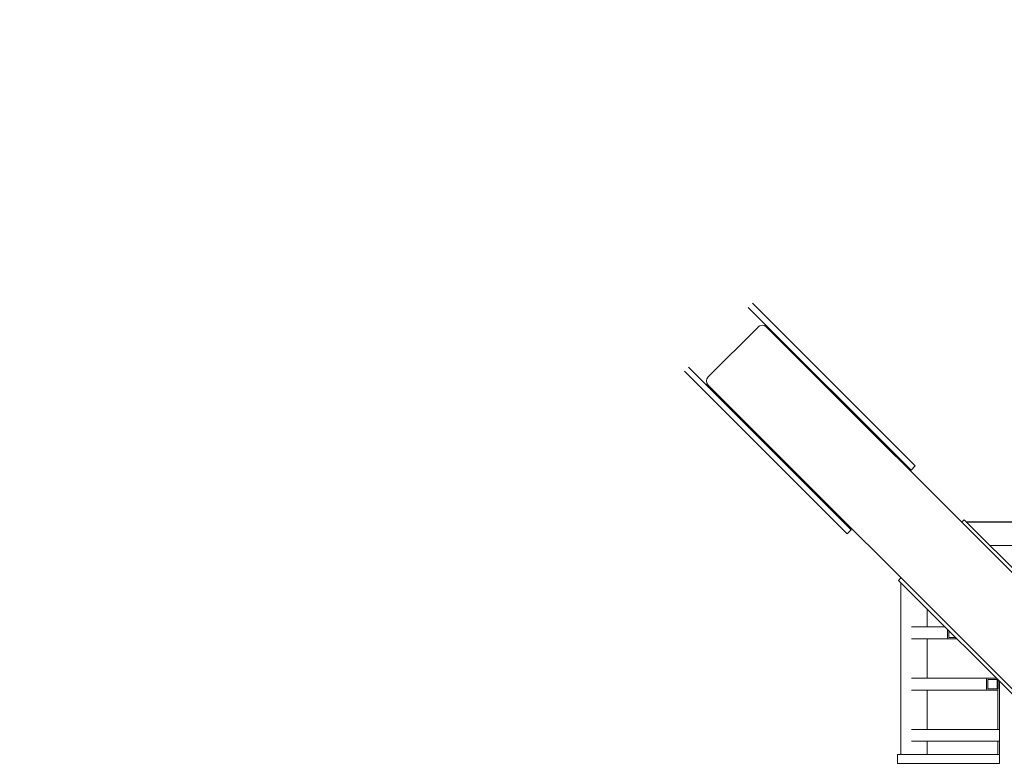
# Model space of a CAD drawing. Units: millimetres. Extents: x -1458 to 14668, y -588 to 14519.
# Drawn here: x 6329 to 8004, y 9172 to 10438 of the extents above; entities that cross this region are included whole.
import ezdxf

# ---------------------------------------------------------------- set-up
doc = ezdxf.new("R2010")
doc.units = ezdxf.units.MM
doc.layers.add('Dimensions', color=7, linetype='Continuous')
doc.styles.get("Standard").update_dxf_attribs({"font": 'arial.ttf'})
doc.dimstyles.new('Leikkiset keinu', dxfattribs={"dimtxt": 150, "dimasz": 2.5, "dimexe": 0.06, "dimexo": 0.625, "dimtad": 0, "dimtih": 1, "dimtoh": 1, "dimdec": 0, "dimtxsty": 'Standard', "dimcen": 2.5, "dimadec": 0, "dimazin": 0, "dimtfac": 1, "dimtmove": 0, "dimatfit": 3, "dimfxl": 1, "dimarcsym": 0})

# ---------------------------------------------------------------- blocks, each defined once
blk = doc.blocks.new('*D2')
at = {"layer": 'Defpoints', "color": 0}
for p in [(3683, 14519), (-1173.7, 866), (9450.9, 866)]:
    blk.add_point(p, dxfattribs=at)
at = {"layer": 'Dimensions', "color": 0, "lineweight": -2}
for p, q in [((3414.5, 14519), (-1173.8, 14519)), ((-1173.7, 14516.5), (-1173.7, 7769.7)), ((-1173.7, 868.5), (-1173.7, 7615.3)), ((9450.3, 866), (-1173.8, 866))]:
    blk.add_line(p, q, dxfattribs=at)
at = {"layer": 'Dimensions', "color": 0}
for points in [[(-1173.3, 14516.5), (-1174.1, 14516.5), (-1173.7, 14519)], [(-1174.1, 868.5), (-1173.3, 868.5), (-1173.7, 866)]]:
    blk.add_solid(points, dxfattribs=at)
at = {"layer": 'Dimensions', "color": 0, "lineweight": 5, "insert": (-1173.7, 7692.5), "char_height": 150, "attachment_point": 5}
blk.add_mtext('13653', dxfattribs=at)
blk = doc.blocks.new('*D5')
at = {"layer": 'Defpoints', "color": 0}
for p in [(-194, 12519), (3432, 12519), (9273.6, 1957.5)]:
    blk.add_point(p, dxfattribs=at)
at = {"layer": 'Dimensions', "color": 0, "lineweight": -2}
for p, q in [((3431.3, 12519), (-194.1, 12519)), ((-194, 12516.5), (-194, 7315.5)), ((-194, 1960), (-194, 7161.1)), ((9272.9, 1957.5), (-194.1, 1957.5))]:
    blk.add_line(p, q, dxfattribs=at)
at = {"layer": 'Dimensions', "color": 0}
for points in [[(-193.6, 12516.5), (-194.4, 12516.5), (-194, 12519)], [(-194.4, 1960), (-193.6, 1960), (-194, 1957.5)]]:
    blk.add_solid(points, dxfattribs=at)
at = {"layer": 'Dimensions', "color": 0, "lineweight": 5, "insert": (-194, 7238.3), "char_height": 150, "attachment_point": 5}
blk.add_mtext('10562', dxfattribs=at)

msp = doc.modelspace()

# ---------------------------------------------------------------- linework, layer by layer
at = {"color": 7, "linetype": 'Continuous', "lineweight": 5}
for p, q in [((7575.7, 9955.6), (7849.9, 9681.5)), ((7568.6, 9948.6), (7845.6, 9671.7)), ((7500.3, 9830.3), (7585.1, 9915.1)), ((7597.3, 9916.7), (7598.9, 9918.4)), ((7599.1, 9915.3), (7600.5, 9916.7)), ((8624.5, 8889.9), (7599.1, 9915.3)), ((7736.7, 9562.8), (7459.8, 9839.7)), ((7743.7, 9569.8), (7466.8, 9846.8)), ((7497, 9816.5), (7498.7, 9818.1)), ((7498.7, 9814.9), (7500.1, 9816.3)), ((8525.5, 8790.9), (7500.1, 9816.3)), ((7765.7, 9751.5), (7764.3, 9750.1)), ((7845.6, 9671.7), (7852.6, 9678.7)), ((7849.9, 9681.5), (7852.6, 9678.7)), ((7665.3, 9651.1), (7663.9, 9649.7)), ((7931.5, 9582.8), (7935.9, 9587)), ((7935.9, 9587), (8242.8, 9280.1)), ((7736.7, 9562.8), (7743.7, 9569.8)), ((7939.4, 9583.4), (9586.5, 9583.4)), ((7940.1, 9582.8), (9585.8, 9582.8)), ((7979.6, 9543.3), (8098.2, 9543.3)), ((7824.2, 9483.7), (7828.3, 9488.1)), ((8525.5, 8782.5), (7824.2, 9483.7)), ((7828.3, 9479.6), (7828.3, 9187.4)), ((7873.1, 9404.5), (7873.1, 9434.8)), ((7903.5, 9404.5), (7846.1, 9404.5)), ((7923.5, 9384.5), (7846.1, 9384.5)), ((7873.1, 9317.2), (7873.1, 9384.5)), ((7907.8, 9400.1), (7907.8, 9386.5)), ((7909.8, 9398.1), (7909.8, 9386.5)), ((7909.8, 9386.5), (7921.5, 9386.5)), ((7990.8, 9317.2), (7846.1, 9317.2)), ((7974.2, 9315.2), (7974.2, 9299.2)), ((7976.2, 9315.2), (7976.2, 9299.2)), ((7992, 9315.2), (7976.2, 9315.2)), ((7992, 9299.2), (7992, 9315.2)), ((7993.9, 9299.2), (7993.9, 9314)), ((7996.2, 9172.4), (7996.2, 9311.8)), ((7992, 9297.2), (7846.1, 9297.2)), ((7873.1, 9229.9), (7873.1, 9297.2)), ((7976.2, 9299.2), (7992, 9299.2)), ((7993, 9297.4), (7993, 9229.9)), ((7996.2, 9229.9), (7846.1, 9229.9)), ((7996.2, 9209.9), (7846.1, 9209.9)), ((7873.1, 9187.4), (7873.1, 9209.9)), ((7993, 9209.9), (7993, 9187.4)), ((7822.3, 9172.4), (7822.3, 9187.4)), ((7822.3, 9187.4), (7996.2, 9187.4)), ((7996.2, 9172.4), (7822.3, 9172.4))]:
    msp.add_line(p, q, dxfattribs=at)
for centre, radius, start, end in [((7592.2, 9908.3), 9.87, 45.7735, 135.7531), ((7507.1, 9823.2), 9.87, 134.2469, 224.2265), ((7909.8, 9386.4), 1.99, 179.6158, 269.6106), ((7976.2, 9315.2), 1.99, 90.3894, 180.3842), ((7976.2, 9299.1), 1.99, 179.6158, 269.6106), ((7992, 9299.1), 1.99, 270.3894, 0.3842)]:
    msp.add_arc(centre, radius, start, end, dxfattribs=at)

# ---------------------------------------------------------------- dimensions: what is measured, and where the dimension line sits
at = {"layer": 'Dimensions', "lineweight": 5}
for base, p1, p2, picture, middle in [((-1173.7, 866), (3683, 14519), (9450.9, 866), '*D2', (-1173.7, 7692.5)), ((-194.0174, 12519.038), (9273.5739, 1957.5343), (3431.9612, 12519.038), '*D5', (-194.0174, 7238.2862))]:
    dim = msp.add_linear_dim(base=base, p1=p1, p2=p2, angle=90, dimstyle='Leikkiset keinu', dxfattribs=at)
    dim.commit()
    dim.dimension.update_dxf_attribs({"geometry": picture, "text_midpoint": middle})

doc.saveas('drawing.dxf')
